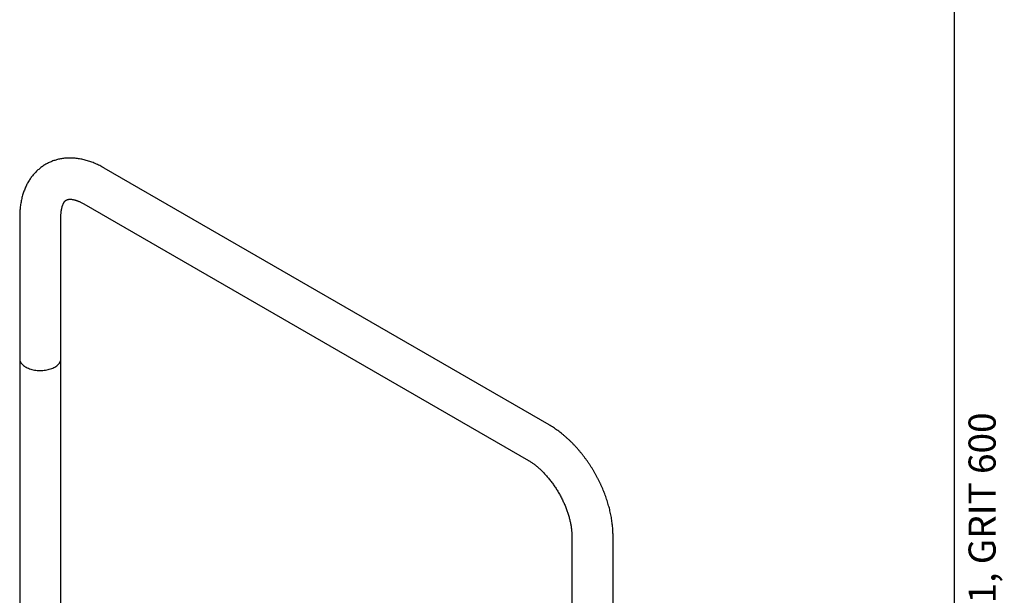
# Model space of a CAD drawing. Units: millimetres. Extents: x 400 to 4632, y -130 to 7018.
# Drawn here: x 2376 to 4192, y 2854 to 3916 of the extents above; entities that cross this region are included whole.
import ezdxf

# ---------------------------------------------------------------- set-up
doc = ezdxf.new("R2010")
doc.units = ezdxf.units.MM
doc.header["$LTSCALE"] = 20
doc.styles.add('SLDTEXTSTYLE0', font='TXT', dxfattribs={"width": 0.7, "bigfont": 'bigfont'})

msp = doc.modelspace()

# ---------------------------------------------------------------- linework, layer by layer
at = {"color": 7, "linetype": 'Continuous', "lineweight": 25}
for p, q in [((4100, 100), (4100, 5840)), ((3352.459, 3168.8331), (2532.2151, 3642.3498)), ((2494.2182, 3576.53), (3314.4621, 3103.0133)), ((2376.2217, 3552.2728), (2376.2217, 3290.9797)), ((2452.2217, 3290.9797), (2452.2217, 3552.2728)), ((2376.2217, 3290.9797), (2376.2217, 2292.9627)), ((2452.2217, 2703.7808), (2452.2217, 3290.9797)), ((3394.4555, 2964.4589), (3394.4555, 2703.1659)), ((3470.4555, 2703.1659), (3470.4555, 2964.4589))]:
    msp.add_line(p, q, dxfattribs=at)
at = {"color": 7, "linetype": 'Continuous', "lineweight": 25, "flags": 128}
for points in [[(2376.2217, 3290.9797), (2376.227, 3290.6131), (2376.3543, 3289.1489), (2376.6507, 3287.6929), (2377.1148, 3286.2516), (2377.7448, 3284.8313), (2378.5376, 3283.4386), (2379.4898, 3282.0795), (2380.5971, 3280.7601), (2381.8546, 3279.4864), (2383.2567, 3278.2641), (2384.797, 3277.0985), (2386.4688, 3275.9949), (2388.2645, 3274.9583), (2390.1762, 3273.9932), (2392.1952, 3273.104), (2394.3127, 3272.2946), (2396.519, 3271.5686), (2398.8044, 3270.9294), (2401.1587, 3270.3797), (2403.5713, 3269.922), (2406.0315, 3269.5584), (2408.5282, 3269.2904), (2411.0504, 3269.1193), (2413.5867, 3269.0458), (2416.1259, 3269.0703), (2418.6566, 3269.1927), (2421.1675, 3269.4123), (2423.6473, 3269.7283), (2426.0851, 3270.1392), (2428.4698, 3270.6432), (2430.791, 3271.238), (2433.0381, 3271.921), (2435.2012, 3272.689), (2437.2706, 3273.5388), (2439.237, 3274.4665), (2441.0918, 3275.4679)], [(2376.2217, 3290.9797), (2376.227, 3290.6131), (2376.3543, 3289.1489), (2376.6507, 3287.6929), (2377.1148, 3286.2516), (2377.7448, 3284.8313), (2378.5376, 3283.4386), (2379.4898, 3282.0795), (2380.5971, 3280.7601), (2381.8546, 3279.4864), (2383.2567, 3278.2641), (2384.797, 3277.0985), (2386.4688, 3275.9949), (2388.2645, 3274.9583), (2390.1762, 3273.9932), (2392.1952, 3273.104), (2394.3127, 3272.2946), (2396.519, 3271.5686), (2398.8044, 3270.9294), (2401.1587, 3270.3797), (2403.5713, 3269.922), (2406.0315, 3269.5584), (2408.5282, 3269.2904), (2411.0504, 3269.1193), (2413.5867, 3269.0458), (2416.1259, 3269.0703), (2418.6566, 3269.1927), (2421.1675, 3269.4123), (2423.6473, 3269.7283), (2426.0851, 3270.1392), (2428.4698, 3270.6432), (2430.791, 3271.238), (2433.0381, 3271.921), (2435.2012, 3272.689), (2437.2706, 3273.5388), (2439.237, 3274.4665), (2441.0918, 3275.4679)], [(2441.0918, 3275.4679), (2442.8265, 3276.5387), (2444.4334, 3277.6739), (2445.9055, 3278.8685), (2447.236, 3280.1172), (2448.4191, 3281.4145), (2449.4494, 3282.7544), (2450.3224, 3284.1311), (2451.0342, 3285.5384), (2451.5815, 3286.97), (2451.962, 3288.4195), (2452.174, 3289.8804), (2452.2217, 3290.9797)], [(2441.0918, 3275.4679), (2442.8265, 3276.5387), (2444.4334, 3277.6739), (2445.9055, 3278.8685), (2447.236, 3280.1172), (2448.4191, 3281.4145), (2449.4494, 3282.7544), (2450.3224, 3284.1311), (2451.0342, 3285.5384), (2451.5815, 3286.97), (2451.962, 3288.4195), (2452.174, 3289.8804), (2452.2217, 3290.9797)]]:
    msp.add_lwpolyline(points, dxfattribs=at)
at = {"color": 7, "linetype": 'Continuous', "lineweight": 25}
for points, knots in [([(2532.2151, 3642.3498), (2531.4774, 3642.7712), (2529.3918, 3643.9626), (2525.9355, 3645.8208), (2521.8412, 3647.8802), (2517.7259, 3649.7981), (2513.5959, 3651.5727), (2509.4562, 3653.2001), (2505.312, 3654.6775), (2501.169, 3656.0023), (2497.0328, 3657.1722), (2492.909, 3658.1858), (2488.8033, 3659.0418), (2484.7212, 3659.7396), (2480.6679, 3660.2792), (2476.6483, 3660.661), (2472.667, 3660.8856), (2468.7281, 3660.9544), (2464.8356, 3660.8687), (2460.9929, 3660.6302), (2457.2034, 3660.2407), (2453.4702, 3659.7022), (2449.7959, 3659.0167), (2446.1834, 3658.1862), (2442.6353, 3657.2129), (2439.1539, 3656.0989), (2435.7419, 3654.8462), (2432.4015, 3653.4569), (2429.1351, 3651.9331), (2425.9451, 3650.2768), (2422.8336, 3648.4901), (2419.8033, 3646.575), (2416.8567, 3644.5337), (2413.996, 3642.3683), (2411.2233, 3640.0807), (2408.5406, 3637.6726), (2405.9498, 3635.1457), (2403.4529, 3632.5014), (2401.0518, 3629.7414), (2398.7483, 3626.8668), (2396.5443, 3623.879), (2394.4419, 3620.7793), (2392.443, 3617.5689), (2390.5497, 3614.2491), (2388.7642, 3610.8213), (2387.0885, 3607.2872), (2385.5249, 3603.6487), (2384.0757, 3599.9079), (2382.7431, 3596.0674), (2381.5293, 3592.1304), (2380.4362, 3588.1003), (2379.4657, 3583.9811), (2378.6195, 3579.7773), (2377.8989, 3575.4938), (2377.3049, 3571.1358), (2376.8382, 3566.7088), (2376.4988, 3562.2184), (2376.2911, 3557.7425), (2376.2258, 3554.4166), (2376.2223, 3552.6106), (2376.2217, 3552.2728)], [0, 0, 0, 0, 0.010439487, 0.029515143, 0.048594055, 0.067647635, 0.086662372, 0.105623594, 0.124515783, 0.143323028, 0.162029559, 0.180620329, 0.199081597, 0.217401454, 0.235570265, 0.253580976, 0.271429286, 0.289113673, 0.306635306, 0.323997851, 0.341207221, 0.358271281, 0.375199558, 0.392002942, 0.408693427, 0.425283875, 0.441787817, 0.458219287, 0.474592684, 0.490922671, 0.507224079, 0.523511839, 0.539796231, 0.556091972, 0.572413966, 0.588776964, 0.605195487, 0.621683727, 0.638255432, 0.654923761, 0.671701119, 0.688598957, 0.705627549, 0.722795752, 0.740110745, 0.757577778, 0.775199929, 0.792977914, 0.810909948, 0.828991703, 0.847216368, 0.865574829, 0.884055962, 0.902647034, 0.921334175, 0.940102896, 0.958938594, 0.977827032, 0.995851834, 1, 1, 1, 1]), ([(2452.2217, 3552.2728), (2452.2238, 3552.74), (2452.23, 3554.0935), (2452.2974, 3556.2588), (2452.4447, 3558.7289), (2452.6599, 3561.0858), (2452.9373, 3563.3273), (2453.2723, 3565.45), (2453.6596, 3567.4513), (2454.0938, 3569.3289), (2454.569, 3571.0811), (2455.0792, 3572.7074), (2455.6182, 3574.2079), (2456.1799, 3575.5834), (2456.7582, 3576.8359), (2457.3473, 3577.9681), (2457.9419, 3578.9839), (2458.5375, 3579.8884), (2459.1309, 3580.6882), (2459.7216, 3581.3917), (2460.3128, 3582.0098), (2460.9158, 3582.5567), (2461.558, 3583.0529), (2462.2698, 3583.5067), (2463.0301, 3583.8897), (2463.8393, 3584.2041), (2464.6466, 3584.4462), (2465.5026, 3584.6386), (2466.4234, 3584.7851), (2467.4501, 3584.8877), (2468.5973, 3584.9375), (2469.8768, 3584.9224), (2471.247, 3584.8361), (2472.7087, 3584.6734), (2474.2618, 3584.4292), (2475.905, 3584.0983), (2477.6361, 3583.6758), (2479.4523, 3583.1573), (2481.3504, 3582.5385), (2483.3263, 3581.8159), (2485.3758, 3580.9859), (2487.4939, 3580.0467), (2489.6765, 3578.9934), (2491.9156, 3577.8339), (2493.4497, 3576.9652), (2494.2182, 3576.53)], [0, 0, 0, 0, 0.011088069, 0.032123415, 0.053098494, 0.0740208, 0.094902607, 0.115759765, 0.136612406, 0.157477463, 0.178383827, 0.199367894, 0.220474781, 0.24176051, 0.263295009, 0.285166379, 0.30748719, 0.330404185, 0.354113962, 0.378889841, 0.405131155, 0.433461653, 0.464945913, 0.501593254, 0.54207444, 0.57399581, 0.602321566, 0.628236591, 0.652483566, 0.675535069, 0.699894745, 0.723253638, 0.74586923, 0.767946056, 0.789630522, 0.811031201, 0.832230749, 0.853293235, 0.8742689, 0.895197389, 0.916110053, 0.937027349, 0.957966754, 0.978944665, 1, 1, 1, 1]), ([(3470.4555, 2964.4589), (3470.4516, 2965.3093), (3470.4408, 2967.709), (3470.324, 2971.6874), (3470.0686, 2976.4021), (3469.6885, 2981.1476), (3469.1873, 2985.9199), (3468.566, 2990.7144), (3467.8267, 2995.5269), (3466.9709, 3000.3532), (3466.0006, 3005.1894), (3464.9175, 3010.0316), (3463.7236, 3014.8762), (3462.4206, 3019.7196), (3461.0104, 3024.5582), (3459.4948, 3029.3885), (3457.8757, 3034.2072), (3456.1549, 3039.0109), (3454.3342, 3043.7961), (3452.4156, 3048.5596), (3450.4007, 3053.2981), (3448.2915, 3058.0082), (3446.0898, 3062.6867), (3443.7974, 3067.3302), (3441.4163, 3071.9356), (3438.9482, 3076.4994), (3436.3951, 3081.0185), (3433.7588, 3085.4895), (3431.0413, 3089.9091), (3428.2444, 3094.2741), (3425.3703, 3098.5811), (3422.4206, 3102.827), (3419.3974, 3107.0085), (3416.3025, 3111.1224), (3413.1379, 3115.1656), (3409.9054, 3119.1348), (3406.6071, 3123.0269), (3403.2446, 3126.8387), (3399.8201, 3130.567), (3396.3354, 3134.2086), (3392.7923, 3137.7602), (3389.1929, 3141.2187), (3385.5391, 3144.5808), (3381.8329, 3147.8431), (3378.0764, 3151.0023), (3374.2716, 3154.055), (3370.4209, 3156.9977), (3366.5264, 3159.8268), (3362.591, 3162.5391), (3358.6167, 3165.1288), (3355.2349, 3167.2143), (3353.1742, 3168.416), (3352.459, 3168.8331)], [0, 0, 0, 0, 0.011294405, 0.03187008, 0.052437136, 0.073001437, 0.093555654, 0.114093931, 0.134611743, 0.155105752, 0.175573665, 0.196014089, 0.216426397, 0.236810604, 0.257167258, 0.277497348, 0.297802218, 0.318083501, 0.338343062, 0.358582948, 0.378805353, 0.399012584, 0.419207034, 0.439391168, 0.4595675, 0.479738585, 0.499907007, 0.52007537, 0.540245855, 0.560420649, 0.580602376, 0.600793655, 0.620997089, 0.641215258, 0.661450703, 0.681705914, 0.701983305, 0.722285196, 0.742613773, 0.762971058, 0.783358858, 0.803778704, 0.824231788, 0.844718872, 0.865240197, 0.885795367, 0.906383218, 0.927001679, 0.947647611, 0.968316649, 0.989003038, 1, 1, 1, 1]), ([(3314.4621, 3103.0133), (3314.8704, 3102.7751), (3316.0563, 3102.0834), (3318.0519, 3100.8509), (3320.4571, 3099.2779), (3322.8968, 3097.5877), (3325.365, 3095.7825), (3327.8563, 3093.863), (3330.3651, 3091.8307), (3332.8858, 3089.6875), (3335.4128, 3087.4357), (3337.9407, 3085.0776), (3340.464, 3082.6162), (3342.9775, 3080.0546), (3345.4759, 3077.3962), (3347.954, 3074.6448), (3350.4071, 3071.8042), (3352.83, 3068.8787), (3355.2182, 3065.8726), (3357.567, 3062.7904), (3359.872, 3059.637), (3362.1289, 3056.4174), (3364.3336, 3053.1366), (3366.482, 3049.7999), (3368.5705, 3046.4128), (3370.5954, 3042.9808), (3372.5532, 3039.5095), (3374.4406, 3036.005), (3376.2546, 3032.4731), (3377.9923, 3028.9199), (3379.651, 3025.3514), (3381.2284, 3021.7739), (3382.7223, 3018.1935), (3384.1306, 3014.6166), (3385.4516, 3011.0493), (3386.6839, 3007.498), (3387.8262, 3003.9692), (3388.8776, 3000.4691), (3389.8374, 2997.0041), (3390.7051, 2993.5806), (3391.4806, 2990.2049), (3392.1643, 2986.8831), (3392.7564, 2983.6216), (3393.258, 2980.4264), (3393.6702, 2977.3034), (3393.9944, 2974.2585), (3394.2329, 2971.2971), (3394.3868, 2968.426), (3394.4489, 2966.1584), (3394.4539, 2964.858), (3394.4555, 2964.4589)], [0, 0, 0, 0, 0.010827842, 0.031444912, 0.052120213, 0.072867312, 0.093688157, 0.114583399, 0.135552605, 0.156594449, 0.177706878, 0.198887245, 0.220132425, 0.241438906, 0.262802874, 0.284220277, 0.305686873, 0.327198284, 0.348750023, 0.370337525, 0.391956171, 0.413601302, 0.435268231, 0.456952259, 0.478648672, 0.500352752, 0.522059778, 0.543764222, 0.565460598, 0.58714419, 0.608810288, 0.630454196, 0.65207123, 0.673656733, 0.695206083, 0.716714711, 0.738178117, 0.759591899, 0.780951785, 0.802253673, 0.823493683, 0.844668212, 0.865774015, 0.886808289, 0.907768777, 0.928653898, 0.94946289, 0.97019599, 0.990854632, 1, 1, 1, 1])]:
    msp.add_open_spline(points, degree=3, knots=knots, dxfattribs=at)

# ---------------------------------------------------------------- texts
at = {"color": 7, "linetype": 'Continuous', "lineweight": 0, "insert": (4126.14, 97.1984), "char_height": 50, "attachment_point": 1, "rotation": 90, "style": 'SLDTEXTSTYLE0'}
msp.add_mtext('Файл: 905-883-U_Поручень для унитаза двухопорный в пол правый, 720мм, AISI 201, GRIT 600', dxfattribs=at)

doc.saveas('drawing.dxf')
